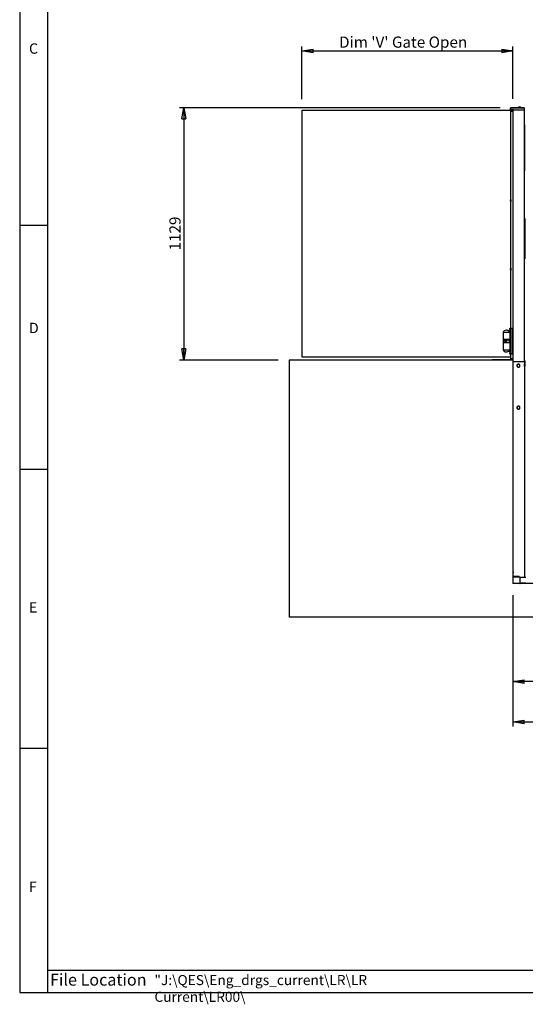
# Model space of a CAD drawing. Extents: x 125 to 10389, y 68 to 7301.
# Drawn here: x 125 to 2386, y 68 to 4473 of the extents above; entities that cross this region are included whole.
import ezdxf

# ---------------------------------------------------------------- set-up
doc = ezdxf.new("R2010")
doc.units = 0
doc.header["$LTSCALE"] = 25
doc.layers.get('0').update_dxf_attribs({"linetype": 'CONTINUOUS'})
doc.styles.add('SLDTEXTSTYLE1', font='TXT', dxfattribs={"width": 0.75})
doc.dimstyles.new('SLDDIMSTYLE0', dxfattribs={"dimtxt": 50, "dimasz": 50, "dimexe": 0, "dimexo": 0.0625, "dimgap": 12.5, "dimtad": 2, "dimdec": 0, "dimrnd": 1e-09, "dimzin": 12, "dimtxsty": 'SLDTEXTSTYLE1', "dimblk1": 'CLOSED', "dimblk2": 'CLOSED', "dimsah": 1, "dimcen": 0.09, "dimazin": 3, "dimtfac": 1, "dimtdec": 0, "dimtofl": 0, "dimtmove": 0, "dimatfit": 3, "dimtolj": 1, "dimtzin": 12})

# ---------------------------------------------------------------- blocks, each defined once
blk = doc.blocks.new('_CLOSED')
at = {"color": 0, "linetype": 'BYBLOCK'}
for p, q in [((-1, 0.166667), (0, 0)), ((-1, 0.166667), (-1, -0.166667)), ((0, 0), (-1, -0.166667)), ((0, 0), (-1, 0))]:
    blk.add_line(p, q, dxfattribs=at)
blk = doc.blocks.new('_D_9')
at = {"color": 7, "linetype": 'CONTINUOUS'}
for p, q in [((1387, 4116.9), (1387, 4353)), ((1387, 4333), (2331, 4333)), ((2331, 4118.9), (2331, 4353))]:
    blk.add_line(p, q, dxfattribs=at)
at = {"color": 7, "linetype": 'CONTINUOUS', "xscale": 50, "yscale": 50, "rotation": 180.0000000000004}
blk.add_blockref('_CLOSED', (1387, 4333, 0.1), dxfattribs=at)
at = {"color": 7, "linetype": 'CONTINUOUS', "xscale": 50, "yscale": 50}
blk.add_blockref('_CLOSED', (2331, 4333, 0.1), dxfattribs=at)
at = {"color": 7, "linetype": 'CONTINUOUS', "insert": (1553.5, 4397.4), "char_height": 50, "attachment_point": 1, "style": 'SLDTEXTSTYLE1'}
blk.add_mtext("Dim 'V' Gate Open", dxfattribs=at)
blk = doc.blocks.new('_D_10')
at = {"color": 7, "linetype": 'CONTINUOUS'}
for p, q in [((2274.5, 4078.6), (839.1, 4078.6)), ((859.1, 4078.6), (859.1, 2949.9)), ((1281, 2949.9), (839.1, 2949.9))]:
    blk.add_line(p, q, dxfattribs=at)
at = {"color": 7, "linetype": 'CONTINUOUS', "xscale": 50, "yscale": 50}
for p, rotation in [((859.1, 4078.6, -4757.3), 89.99999999099778), ((859.1, 2949.9, -4757.3), 269.9999999909978)]:
    blk.add_blockref('_CLOSED', p, dxfattribs=dict(at, rotation=rotation))
at = {"color": 7, "linetype": 'CONTINUOUS', "insert": (794.6, 3440.4), "char_height": 50, "attachment_point": 1, "rotation": 90, "style": 'SLDTEXTSTYLE1'}
blk.add_mtext('1129', dxfattribs=at)
blk = doc.blocks.new('_D_19')
at = {"color": 7, "linetype": 'CONTINUOUS'}
for p, q in [((2331, 1897.9), (2331, 1311)), ((4269.9, 1904.9), (4269.9, 1311)), ((2331, 1331), (4269.9, 1331))]:
    blk.add_line(p, q, dxfattribs=at)
at = {"color": 7, "linetype": 'CONTINUOUS', "xscale": 50, "yscale": 50}
for p, rotation in [((2331, 1331, -4757.3), 179.9999999910019), ((4269.9, 1331, -4757.3), 359.999999991002)]:
    blk.add_blockref('_CLOSED', p, dxfattribs=dict(at, rotation=rotation))
at = {"color": 7, "linetype": 'CONTINUOUS', "char_height": 50, "attachment_point": 1, "rotation": 360, "style": 'SLDTEXTSTYLE1'}
for s, insert in [('1940', (3028.6, 1395.5)), ('ramp down', (3195, 1395.5))]:
    blk.add_mtext(s, dxfattribs=dict(at, insert=insert))
blk = doc.blocks.new('_D_20')
at = {"color": 7, "linetype": 'CONTINUOUS'}
for p, q in [((3872, 1956.4), (3872, 1491.6)), ((2331, 1897.9), (2331, 1491.6)), ((3872, 1511.6), (2331, 1511.6))]:
    blk.add_line(p, q, dxfattribs=at)
at = {"color": 7, "linetype": 'CONTINUOUS', "xscale": 50, "yscale": 50}
for p, rotation in [((2331, 1511.6, -4757.3), 179.9999999910019), ((3872, 1511.6, -4757.3), 359.999999991002)]:
    blk.add_blockref('_CLOSED', p, dxfattribs=dict(at, rotation=rotation))
at = {"color": 7, "linetype": 'CONTINUOUS', "char_height": 50, "attachment_point": 1, "rotation": 360, "style": 'SLDTEXTSTYLE1'}
for s, insert in [('1546', (2879.4, 1576.1)), ('ramp up', (3045.8, 1576.1))]:
    blk.add_mtext(s, dxfattribs=dict(at, insert=insert))

msp = doc.modelspace()

# ---------------------------------------------------------------- linework, layer by layer
at = {"color": 7, "linetype": 'CONTINUOUS'}
for p, q in [((125, 7295.8), (125, 120.8)), ((250, 7170.8), (250, 120.8)), ((2321.2, 4066.9), (1387, 4066.9)), ((1387, 4066.9), (1387, 2964.9)), ((2321.3, 4078.9), (2321, 4078.6)), ((2324.5, 4078.6), (2321, 4078.6)), ((2321, 4069.2), (2321, 4078.6)), ((2321, 4069.2), (2321.3, 4068.9)), ((2321, 4069.2), (2324.5, 4069.2)), ((2321.2, 4066.9), (2321, 4066.7)), ((2321, 4066.7), (2321, 4064.1)), ((2331, 4066.7), (2321, 4066.7)), ((2321, 4064.1), (2321.2, 4063.9)), ((2321, 4064.1), (2331, 4064.1)), ((2321, 4063.9), (2321, 3671.9)), ((2331, 4063.9), (2321, 4063.9)), ((2321.2, 4066.9), (2331, 4066.9)), ((2321.3, 4078.9), (2324.5, 4078.9)), ((2324.5, 4068.9), (2321.3, 4068.9)), ((2324.5, 4078.9), (2377.5, 4078.9)), ((2377.5, 4078.6), (2324.5, 4078.6)), ((2324.5, 4069.2), (2377.5, 4069.2)), ((2333.1, 4068.9), (2324.5, 4068.9)), ((2331, 4068.9), (2331, 3089.9)), ((2333.1, 4068.9), (2334.5, 4068.9)), ((2334.5, 4068.9), (2377.5, 4068.9)), ((2355.7, 4080.1), (2355.7, 4079.7)), ((2355.7, 4080.1), (2366.2, 4080.1)), ((2355.7, 4079.7), (2366.2, 4079.7)), ((2358, 4079.4), (2358, 4078.9)), ((2358.3, 4083), (2363.6, 4083)), ((2364, 4078.9), (2364, 4079.4)), ((2366.2, 4079.7), (2366.2, 4080.1)), ((2377.5, 4078.9), (2380.7, 4078.9)), ((2381, 4078.6), (2377.5, 4078.6)), ((2377.5, 4069.2), (2381, 4069.2)), ((2377.5, 4068.9), (2381, 4068.9)), ((2381, 4078.6), (2380.7, 4078.9)), ((2380.7, 4078.9), (2381, 4078.9)), ((2380.7, 4068.9), (2381, 4069.2)), ((2381, 4078.9), (2381, 4078.6)), ((2381, 4078.6), (2381, 4069.2)), ((2381, 4069.2), (2381, 4068.9)), ((2381, 4068.9), (2381, 2943.9)), ((2381, 4001.9), (2382.5, 4001.9)), ((2382.5, 4002.4), (2384.5, 4002.4)), ((2382.5, 4001.9), (2382.5, 4002.4)), ((2382.5, 4001), (2382.5, 4001.9)), ((2382.5, 3999.4), (2382.5, 4001)), ((2382.5, 3799.4), (2382.5, 3999.4)), ((2384.5, 3999.4), (2384.5, 4002.4)), ((2384.5, 3799.4), (2384.5, 3999.4)), ((2381, 3796.9), (2382.5, 3796.9)), ((2382.5, 3797.7), (2382.5, 3799.4)), ((2382.5, 3796.9), (2382.5, 3797.7)), ((2382.5, 3796.4), (2382.5, 3796.9)), ((2382.5, 3796.4), (2384.5, 3796.4)), ((2384.5, 3796.4), (2384.5, 3799.4)), ((2321, 3671.9), (2321, 3671.3)), ((2321, 3671.3), (2321, 3655.9)), ((2321, 3655.9), (2321, 3363.9)), ((2381, 3582.9), (2384, 3582.9)), ((2384, 3582.9), (2384, 3572.9)), ((2384, 3572.9), (2384, 3412.9)), ((2384.4, 3576.6), (2384.4, 3565.2)), ((125, 3553.4), (250, 3553.4)), ((2384.4, 3565.2), (2384.4, 3565.2)), ((2384, 3402.9), (2381, 3402.9)), ((2384, 3412.9), (2384, 3402.9)), ((2321, 3363.9), (2321, 3363.3)), ((2321, 3363.3), (2321, 3347.9)), ((2321, 3347.9), (2321, 3092.9)), ((2317, 3092.9), (2321, 3092.9)), ((2317, 3089.9), (2317, 3092.9)), ((2317, 3089.9), (2317, 3085.2)), ((2320, 3086.9), (2319.6, 3086.9)), ((2319.6, 3073.2), (2319.6, 3086.9)), ((2320, 3073.2), (2320, 3086.9)), ((2321, 3083.9), (2320.4, 3083.9)), ((2321, 3092.7), (2321.2, 3092.9)), ((2321, 3092.9), (2321, 3092.7)), ((2321, 3089.9), (2321, 3092.7)), ((2321, 2979.9), (2321, 3089.9)), ((2321.2, 3092.9), (2321.2, 3089.9)), ((2321.2, 3092.9), (2330.8, 3092.9)), ((2321.2, 3089.9), (2321.2, 2979.9)), ((2330.8, 3089.9), (2330.8, 3092.9)), ((2331, 3092.7), (2330.8, 3092.9)), ((2330.8, 2979.9), (2330.8, 3089.9)), ((2331, 3089.9), (2331, 2979.9)), ((2287, 3073.9), (2287, 3041.9)), ((2317, 3073.9), (2287, 3073.9)), ((2317, 3041.9), (2287, 3041.9)), ((2287, 3040.9), (2287, 3036.5)), ((2287, 3040.9), (2317, 3040.9)), ((2315.6, 3076.4), (2315.6, 3083.4)), ((2317, 3073.9), (2316.4, 3075.2)), ((2317, 3074.5), (2317, 3041.9)), ((2321, 3041.9), (2317, 3041.9)), ((2317, 3036.5), (2317, 3040.9)), ((2319.6, 3072.9), (2319.6, 3073.2)), ((2319.6, 3072.9), (2320, 3072.9)), ((2320, 3072.9), (2320, 3073.2)), ((2320.4, 3075.9), (2321, 3075.9)), ((2287, 3033.3), (2287, 3028.9)), ((2287, 3028.9), (2317, 3028.9)), ((2287, 3027.9), (2287, 2995.9)), ((2287, 3027.9), (2302, 3027.9)), ((2287, 2995.9), (2302, 2995.9)), ((2302, 3027.9), (2317, 3027.9)), ((2302, 2995.9), (2317, 2995.9)), ((2316.4, 2994.6), (2317, 2995.9)), ((2321, 3038.9), (2317, 3038.9)), ((2317, 3028.9), (2317, 3033.3)), ((2317, 3030.9), (2321, 3030.9)), ((2321, 3027.9), (2317, 3027.9)), ((2317, 3027.9), (2317, 2995.2)), ((2320, 2996.9), (2319.6, 2996.9)), ((2319.6, 2982.9), (2319.6, 2996.9)), ((2320, 2982.9), (2320, 2996.9)), ((1387, 2964.9), (2321, 2964.9)), ((2228, 2949.9), (2228, 2951.4)), ((2228, 2951.4), (2238, 2951.4)), ((2331, 2951.4), (2238, 2951.4)), ((2315.6, 2986.4), (2315.6, 2993.4)), ((2317, 2984.5), (2317, 2979.9)), ((2317, 2976.9), (2317, 2979.9)), ((2321, 2976.9), (2317, 2976.9)), ((2319.6, 2982.9), (2320, 2982.9)), ((2321, 2993.9), (2320.4, 2993.9)), ((2320.4, 2985.9), (2321, 2985.9)), ((2321, 2977.1), (2321, 2979.9)), ((2321.2, 2976.9), (2321, 2977.1)), ((2321, 2977.1), (2321, 2976.9)), ((2321, 2976.9), (2321, 2955.9)), ((2321.2, 2955.9), (2321, 2955.7)), ((2331, 2955.9), (2321, 2955.9)), ((2321, 2955.7), (2321, 2953.1)), ((2331, 2955.7), (2321, 2955.7)), ((2321, 2953.1), (2321.2, 2952.9)), ((2321, 2953.1), (2331, 2953.1)), ((2321.2, 2979.9), (2321.2, 2976.9)), ((2330.8, 2976.9), (2321.2, 2976.9)), ((2331, 2952.9), (2321.2, 2952.9)), ((2330.8, 2976.9), (2330.8, 2979.9)), ((2330.8, 2976.9), (2331, 2977.1)), ((2331, 2979.9), (2331, 2978.6)), ((2331, 2978.6), (2331, 2949.9)), ((2331, 2949.9), (1331, 2949.9)), ((1331, 2949.9), (1331, 1799.9)), ((2331, 2949.9), (2331, 1949.9)), ((2331, 2943.9), (2378, 2943.9)), ((2378, 2943.9), (2383, 2943.9)), ((2381.7, 2948.8), (2383.5, 2942.3)), ((2383, 2943.9), (2383, 1976.9)), ((2383.2, 2949.2), (2384.9, 2942.7)), ((2383.5, 2941.9), (2383.5, 2932.3)), ((2383.5, 2922.3), (2383.5, 2932.3)), ((2385, 2922.3), (2383.5, 2922.3)), ((2385, 2941.9), (2385, 2932.3)), ((2385, 2932.3), (2385, 2922.3)), ((125, 2462.5), (250, 2462.5)), ((2331, 2000.9), (2332.5, 2000.9)), ((2332.5, 2000.9), (2332.5, 1997.9)), ((2332.5, 1982.4), (2332.5, 1997.9)), ((2359, 1980.9), (2331, 1980.9)), ((2359, 1979.4), (2331, 1979.4)), ((2359, 1979.3), (2331, 1979.3)), ((4376, 1949.9), (2331, 1949.9)), ((2359, 1979.4), (2359, 1980.9)), ((2362, 1977.9), (2362, 1949.9)), ((2389, 1976.9), (2362, 1976.9)), ((2362, 1952.9), (2389, 1952.9)), ((2379, 1951.4), (2363.5, 1951.4)), ((2379, 1951.4), (2382, 1951.4)), ((2382, 1951.4), (2382, 1949.9)), ((2383, 1952.9), (2383, 1949.9)), ((4376, 1799.9), (1331, 1799.9)), ((250, 1212.5), (125, 1212.5)), ((250, 220.8), (2425, 220.8)), ((125, 120.8), (10375, 120.8))]:
    msp.add_line(p, q, dxfattribs=at)
for centre, radius, start, end in [((2361, 4078), 5.65, 117.7009, 158.3898), ((2357.7, 4079.4), 0.25, 360, 90), ((2361, 4078), 5.65, 21.6102, 62.2991), ((2364.2, 4079.4), 0.25, 90, 180), ((2336.9, 3663.9), 17.8, 153.2796, 206.7204), ((2336.9, 3355.9), 17.8, 153.2796, 206.7204), ((2302, 3067.6), 16.2, 33.1834, 157.3801), ((2322.2, 3079.9), 7.45, 110.0947, 151.9941), ((2320.4, 3084.3), 0.4, 180, 270), ((2322.2, 3079.9), 7.45, 208.0059, 249.9053), ((2320.4, 3075.5), 0.4, 90, 180), ((2302, 3002.1), 16.2, 202.6199, 326.8166), ((2303.5, 3034.9), 3.04, 131.5635, 228.8415), ((2322.2, 2989.9), 7.45, 110.0947, 151.9941), ((2322.2, 2989.9), 7.45, 208.0059, 249.9053), ((2320.4, 2994.3), 0.4, 180, 270), ((2320.4, 2985.5), 0.4, 90, 180), ((2356, 2924.9), 6.5, 120, 180), ((2356, 2924.9), 6.5, 180, 240), ((2356, 2924.9), 6.5, 60, 120), ((2356, 2924.9), 6.5, 240, 300), ((2356, 2924.9), 6.5, 360, 60), ((2356, 2924.9), 6.5, 300, 360), ((2380.3, 2948.4), 3, 15, 76.4299), ((2380.3, 2948.4), 1.5, 15, 62.0131), ((2382, 2941.9), 1.5, 360, 15), ((2382, 2941.9), 3, 360, 15), ((2356, 2736.9), 6.5, 120, 180), ((2356, 2736.9), 6.5, 180, 240), ((2356, 2736.9), 6.5, 60, 120), ((2356, 2736.9), 6.5, 240, 300), ((2356, 2736.9), 6.5, 360, 60), ((2356, 2736.9), 6.5, 300, 360), ((2334, 1982.4), 3, 180, 210), ((2334, 1982.4), 1.5, 180, 270), ((2363.5, 1952.9), 1.5, 180, 270), ((2363.5, 1952.9), 3, 240, 270)]:
    msp.add_arc(centre, radius, start, end, dxfattribs=at)
for major_axis, ratio, start_param, end_param in [((4.14, 0), 0.844713, 1.985799, 4.315468), ((0, 3.5), 0.773651, 0.538012, 2.630186)]:
    msp.add_ellipse((2302, 3034.9), major_axis=major_axis, ratio=ratio, start_param=start_param, end_param=end_param, dxfattribs=at)
for points, knots in [([(2321, 3669.3), (2321, 3669.4), (2321, 3669.4), (2321, 3669), (2321.1, 3668.2), (2321.3, 3666.9), (2321.4, 3665.2), (2321.4, 3663.2), (2321.3, 3661.3), (2321.2, 3659.7), (2321, 3658.7), (2321, 3658.3), (2321, 3658.4), (2321, 3658.4)], [0, 0, 0, 0, 0.021758, 0.115503, 0.210442, 0.311957, 0.421822, 0.537914, 0.656433, 0.773912, 0.885957, 0.988607, 1, 1, 1, 1]), ([(2321, 3361.4), (2321, 3361.4), (2321, 3361.4), (2321, 3361.3), (2321, 3361), (2321.1, 3360.6), (2321.1, 3360.2), (2321.2, 3359.6), (2321.3, 3358.9), (2321.3, 3358.1), (2321.4, 3357.2), (2321.4, 3356.2), (2321.4, 3355.3), (2321.4, 3354.3), (2321.3, 3353.4), (2321.2, 3352.5), (2321.2, 3351.8), (2321.1, 3351.2), (2321, 3350.8), (2321, 3350.5), (2321, 3350.4), (2321, 3350.4), (2321, 3350.4)], [0, 0, 0, 0, 0.021583, 0.067807, 0.115345, 0.162208, 0.210266, 0.260388, 0.311755, 0.365976, 0.421607, 0.478864, 0.537714, 0.596133, 0.656273, 0.714133, 0.773828, 0.828959, 0.885983, 0.936499, 0.988726, 1, 1, 1, 1]), ([(2287, 3036.5), (2287, 3036.4), (2287, 3035.9), (2287, 3035), (2287, 3034), (2287, 3033.5), (2287, 3033.3)], [0, 0, 0, 0, 0.110741, 0.468332, 0.817033, 1, 1, 1, 1]), ([(2298.7, 3038.4), (2299.1, 3038.4), (2299.3, 3038.4), (2299.8, 3038.3), (2300, 3038.2), (2300.4, 3038), (2300.6, 3037.9), (2301, 3037.7), (2301.2, 3037.5), (2301.5, 3037.2), (2301.7, 3037), (2301.9, 3036.6), (2302, 3036.4), (2302.2, 3036), (2302.3, 3035.8), (2302.4, 3035.3), (2302.4, 3035.1), (2302.4, 3034.7), (2302.4, 3034.4), (2302.3, 3034), (2302.2, 3033.8), (2302, 3033.3), (2301.9, 3033.1), (2301.7, 3032.8), (2301.5, 3032.6), (2301.2, 3032.2), (2301, 3032.1), (2300.6, 3031.9), (2300.4, 3031.7), (2300, 3031.6), (2299.8, 3031.5), (2299.3, 3031.4), (2299.1, 3031.4), (2298.7, 3031.4), (2298.5, 3031.4), (2298, 3031.5), (2297.8, 3031.6), (2297.4, 3031.7), (2297.2, 3031.8), (2296.8, 3032.1), (2296.7, 3032.2), (2296.4, 3032.6), (2296.2, 3032.7), (2296, 3033.1), (2295.9, 3033.3), (2295.7, 3033.8), (2295.7, 3034), (2295.6, 3034.4), (2295.6, 3034.7), (2295.6, 3035.1), (2295.6, 3035.3), (2295.7, 3035.8), (2295.7, 3036), (2295.9, 3036.4), (2296, 3036.6), (2296.2, 3037), (2296.4, 3037.2), (2296.7, 3037.5), (2296.8, 3037.7), (2297.2, 3037.9), (2297.4, 3038), (2297.8, 3038.2), (2298, 3038.3), (2298.4, 3038.4), (2298.7, 3038.4), (2299.1, 3038.4)], [-0.03125, -0.03125, 0, 0, 0.03125, 0.03125, 0.0625, 0.0625, 0.09375, 0.09375, 0.125, 0.125, 0.15625, 0.15625, 0.1875, 0.1875, 0.21875, 0.21875, 0.25, 0.25, 0.28125, 0.28125, 0.3125, 0.3125, 0.34375, 0.34375, 0.375, 0.375, 0.40625, 0.40625, 0.4375, 0.4375, 0.46875, 0.46875, 0.5, 0.5, 0.53125, 0.53125, 0.5625, 0.5625, 0.59375, 0.59375, 0.625, 0.625, 0.65625, 0.65625, 0.6875, 0.6875, 0.71875, 0.71875, 0.75, 0.75, 0.78125, 0.78125, 0.8125, 0.8125, 0.84375, 0.84375, 0.875, 0.875, 0.90625, 0.90625, 0.9375, 0.9375, 0.96875, 0.96875, 1, 1, 1.03125, 1.03125]), ([(2317, 3035.1), (2317, 3034.7), (2317, 3034.4), (2317, 3034), (2317, 3033.8), (2317, 3033.3), (2317, 3033.1), (2317, 3032.8), (2317, 3032.6), (2317, 3032.2), (2316.9, 3032.1), (2316.9, 3031.8), (2316.9, 3031.7), (2316.8, 3031.6), (2316.8, 3031.5), (2316.7, 3031.4), (2316.7, 3031.4), (2316.6, 3031.4), (2316.6, 3031.4), (2316.4, 3031.5), (2316.4, 3031.6), (2316.3, 3031.7), (2316.2, 3031.8), (2316.1, 3032.1), (2316, 3032.2), (2315.9, 3032.6), (2315.8, 3032.7), (2315.7, 3033.1), (2315.7, 3033.3), (2315.6, 3033.8), (2315.6, 3034), (2315.5, 3034.4), (2315.5, 3034.7), (2315.5, 3035.1), (2315.5, 3035.3), (2315.6, 3035.8), (2315.6, 3036), (2315.7, 3036.4), (2315.7, 3036.6), (2315.8, 3037), (2315.9, 3037.2), (2316, 3037.5), (2316.1, 3037.7), (2316.2, 3037.9), (2316.3, 3038), (2316.4, 3038.2), (2316.4, 3038.3), (2316.6, 3038.4), (2316.6, 3038.4), (2316.7, 3038.4), (2316.7, 3038.4), (2316.8, 3038.3), (2316.8, 3038.2), (2316.9, 3038), (2316.9, 3037.9), (2316.9, 3037.7), (2317, 3037.5), (2317, 3037.2), (2317, 3037), (2317, 3036.6), (2317, 3036.4), (2317, 3036), (2317, 3035.8), (2317, 3035.3), (2317, 3035.1), (2317, 3034.7)], [-0.03125, -0.03125, 0, 0, 0.03125, 0.03125, 0.0625, 0.0625, 0.09375, 0.09375, 0.125, 0.125, 0.15625, 0.15625, 0.1875, 0.1875, 0.21875, 0.21875, 0.25, 0.25, 0.28125, 0.28125, 0.3125, 0.3125, 0.34375, 0.34375, 0.375, 0.375, 0.40625, 0.40625, 0.4375, 0.4375, 0.46875, 0.46875, 0.5, 0.5, 0.53125, 0.53125, 0.5625, 0.5625, 0.59375, 0.59375, 0.625, 0.625, 0.65625, 0.65625, 0.6875, 0.6875, 0.71875, 0.71875, 0.75, 0.75, 0.78125, 0.78125, 0.8125, 0.8125, 0.84375, 0.84375, 0.875, 0.875, 0.90625, 0.90625, 0.9375, 0.9375, 0.96875, 0.96875, 1, 1, 1.03125, 1.03125]), ([(2352.7, 2930.5), (2352.4, 2930.4), (2352.2, 2930.2), (2351.6, 2929.9), (2351.3, 2929.7), (2350.5, 2929.3), (2350, 2928.9), (2349.5, 2928.6)], [0, 0, 0, 0, 0.25, 0.25, 0.5, 0.5, 1, 1, 1, 1]), ([(2349.5, 2924.9), (2349.5, 2925.5), (2349.5, 2926.2), (2349.5, 2927.4), (2349.5, 2928), (2349.5, 2928.6)], [0, 0, 0, 0, 0.5, 0.5, 1, 1, 1, 1]), ([(2349.5, 2921.1), (2349.5, 2921.7), (2349.5, 2922.4), (2349.5, 2923.6), (2349.5, 2924.3), (2349.5, 2924.9)], [0, 0, 0, 0, 0.5, 0.5, 1, 1, 1, 1]), ([(2349.5, 2921.1), (2350, 2920.8), (2350.5, 2920.5), (2351.6, 2919.9), (2352.2, 2919.6), (2352.7, 2919.3)], [0, 0, 0, 0, 0.5, 0.5, 1, 1, 1, 1]), ([(2356, 2932.4), (2355.4, 2932.1), (2354.9, 2931.8), (2353.8, 2931.2), (2353.3, 2930.8), (2352.7, 2930.5)], [0, 0, 0, 0, 0.5, 0.5, 1, 1, 1, 1]), ([(2352.7, 2919.3), (2353, 2919.1), (2353.3, 2918.9), (2353.8, 2918.6), (2354.1, 2918.5), (2354.9, 2918), (2355.4, 2917.7), (2356, 2917.4)], [0, 0, 0, 0, 0.25, 0.25, 0.5, 0.5, 1, 1, 1, 1]), ([(2359.2, 2930.5), (2358.9, 2930.7), (2358.7, 2930.8), (2358.1, 2931.2), (2357.8, 2931.3), (2357, 2931.8), (2356.5, 2932.1), (2356, 2932.4)], [0, 0, 0, 0, 0.25, 0.25, 0.5, 0.5, 1, 1, 1, 1]), ([(2356, 2917.4), (2356.5, 2917.7), (2357, 2918), (2358.1, 2918.6), (2358.7, 2918.9), (2359.2, 2919.3)], [0, 0, 0, 0, 0.5, 0.5, 1, 1, 1, 1]), ([(2362.5, 2928.6), (2361.9, 2928.9), (2361.4, 2929.3), (2360.3, 2929.9), (2359.8, 2930.2), (2359.2, 2930.5)], [0, 0, 0, 0, 0.5, 0.5, 1, 1, 1, 1]), ([(2359.2, 2919.3), (2359.5, 2919.4), (2359.8, 2919.6), (2360.3, 2919.9), (2360.6, 2920), (2361.4, 2920.5), (2361.9, 2920.8), (2362.5, 2921.1)], [0, 0, 0, 0, 0.25, 0.25, 0.5, 0.5, 1, 1, 1, 1]), ([(2362.5, 2924.9), (2362.5, 2925.5), (2362.5, 2926.2), (2362.5, 2927.4), (2362.5, 2928), (2362.5, 2928.6)], [0, 0, 0, 0, 0.5, 0.5, 1, 1, 1, 1]), ([(2362.5, 2921.1), (2362.5, 2921.7), (2362.5, 2922.4), (2362.5, 2923.6), (2362.5, 2924.3), (2362.5, 2924.9)], [0, 0, 0, 0, 0.5, 0.5, 1, 1, 1, 1]), ([(2352.7, 2742.5), (2352.4, 2742.4), (2352.2, 2742.2), (2351.6, 2741.9), (2351.3, 2741.7), (2350.5, 2741.3), (2350, 2740.9), (2349.5, 2740.6)], [0, 0, 0, 0, 0.25, 0.25, 0.5, 0.5, 1, 1, 1, 1]), ([(2349.5, 2736.9), (2349.5, 2737.5), (2349.5, 2738.2), (2349.5, 2739.4), (2349.5, 2740), (2349.5, 2740.6)], [0, 0, 0, 0, 0.5, 0.5, 1, 1, 1, 1]), ([(2349.5, 2733.1), (2349.5, 2733.7), (2349.5, 2734.4), (2349.5, 2735.6), (2349.5, 2736.3), (2349.5, 2736.9)], [0, 0, 0, 0, 0.5, 0.5, 1, 1, 1, 1]), ([(2349.5, 2733.1), (2350, 2732.8), (2350.5, 2732.5), (2351.6, 2731.9), (2352.2, 2731.6), (2352.7, 2731.3)], [0, 0, 0, 0, 0.5, 0.5, 1, 1, 1, 1]), ([(2356, 2744.4), (2355.4, 2744.1), (2354.9, 2743.8), (2353.8, 2743.2), (2353.3, 2742.8), (2352.7, 2742.5)], [0, 0, 0, 0, 0.5, 0.5, 1, 1, 1, 1]), ([(2352.7, 2731.3), (2353, 2731.1), (2353.3, 2730.9), (2353.8, 2730.6), (2354.1, 2730.5), (2354.9, 2730), (2355.4, 2729.7), (2356, 2729.4)], [0, 0, 0, 0, 0.25, 0.25, 0.5, 0.5, 1, 1, 1, 1]), ([(2359.2, 2742.5), (2358.9, 2742.7), (2358.7, 2742.8), (2358.1, 2743.2), (2357.8, 2743.3), (2357, 2743.8), (2356.5, 2744.1), (2356, 2744.4)], [0, 0, 0, 0, 0.25, 0.25, 0.5, 0.5, 1, 1, 1, 1]), ([(2356, 2729.4), (2356.5, 2729.7), (2357, 2730), (2358.1, 2730.6), (2358.7, 2730.9), (2359.2, 2731.3)], [0, 0, 0, 0, 0.5, 0.5, 1, 1, 1, 1]), ([(2362.5, 2740.6), (2361.9, 2740.9), (2361.4, 2741.3), (2360.3, 2741.9), (2359.8, 2742.2), (2359.2, 2742.5)], [0, 0, 0, 0, 0.5, 0.5, 1, 1, 1, 1]), ([(2359.2, 2731.3), (2359.5, 2731.4), (2359.8, 2731.6), (2360.3, 2731.9), (2360.6, 2732), (2361.4, 2732.5), (2361.9, 2732.8), (2362.5, 2733.1)], [0, 0, 0, 0, 0.25, 0.25, 0.5, 0.5, 1, 1, 1, 1]), ([(2362.5, 2736.9), (2362.5, 2737.5), (2362.5, 2738.2), (2362.5, 2739.4), (2362.5, 2740), (2362.5, 2740.6)], [0, 0, 0, 0, 0.5, 0.5, 1, 1, 1, 1]), ([(2362.5, 2733.1), (2362.5, 2733.7), (2362.5, 2734.4), (2362.5, 2735.6), (2362.5, 2736.3), (2362.5, 2736.9)], [0, 0, 0, 0, 0.5, 0.5, 1, 1, 1, 1]), ([(2359, 1980.9), (2359.2, 1980.9), (2359.4, 1980.9), (2359.7, 1980.8), (2359.9, 1980.7), (2360.3, 1980.6), (2360.5, 1980.5), (2360.8, 1980.3), (2361, 1980.1), (2361.2, 1979.9), (2361.4, 1979.7), (2361.6, 1979.4), (2361.7, 1979.2), (2361.8, 1978.9), (2361.9, 1978.7), (2362, 1978.3), (2362, 1978.1), (2362, 1977.9)], [0, 0, 0, 0, 0.125, 0.125, 0.25, 0.25, 0.375, 0.375, 0.5, 0.5, 0.625, 0.625, 0.75, 0.75, 0.875, 0.875, 1, 1, 1, 1]), ([(2362, 1977.9), (2362, 1978), (2361.9, 1978.1), (2361.6, 1978.4), (2361.4, 1978.5), (2360.8, 1978.7), (2360.5, 1978.8), (2359.8, 1979.1), (2359.4, 1979.2), (2359, 1979.3)], [0, 0, 0, 0, 0.25, 0.25, 0.5, 0.5, 0.75, 0.75, 1, 1, 1, 1])]:
    msp.add_open_spline(points, degree=3, knots=knots, dxfattribs=at)

# ---------------------------------------------------------------- texts
at = {"color": 7, "linetype": 'CONTINUOUS', "attachment_point": 1, "style": 'SLDTEXTSTYLE1'}
for s, insert, char_height in [('C', (166.7, 4366.7), 46.3), ('D', (166.7, 3116.7), 46.3), ('E', (166.7, 1866.7), 46.3), ('F', (166.7, 616.7), 46.3), ('File Location', (260.8, 204.1), 52.917), ('"J:\\\\QES\\\\Eng_drgs_current\\\\LR\\\\LR Current\\\\LR00\\\\', (727.7, 198.7), 45)]:
    msp.add_mtext(s, dxfattribs=dict(at, insert=insert, char_height=char_height))

# ---------------------------------------------------------------- dimensions: what is measured, and where the dimension line sits
at = {"color": 7, "linetype": 'CONTINUOUS'}
dim = msp.add_linear_dim(base=(2331, 4333), p1=(1387, 4066.9), p2=(2331, 4068.9), text="Dim 'V' Gate Open", dimstyle='SLDDIMSTYLE0', dxfattribs=at)
dim.commit()
dim.dimension.update_dxf_attribs({"geometry": '_D_9', "text_midpoint": (1859, 4333), "dimtype": 160})
dim = msp.add_linear_dim(base=(859.1, 2949.9), p1=(2324.5, 4078.6), p2=(1331, 2949.9), angle=90, dimstyle='SLDDIMSTYLE0', dxfattribs=at)
dim.commit()
dim.dimension.update_dxf_attribs({"geometry": '_D_10', "text_midpoint": (859.1, 3514.2), "dimtype": 160})
for base, p1, p2, text, picture, middle in [((2331, 1511.6), (3872, 2006.4), (2331, 1947.9), '<> ramp up', '_D_20', (3101.5, 1511.6)), ((4269.9, 1331), (2331, 1947.9), (4269.9, 1954.9), '<> ramp down', '_D_19', (3300.4, 1331))]:
    dim = msp.add_linear_dim(base=base, p1=p1, p2=p2, angle=360, text=text, dimstyle='SLDDIMSTYLE0', dxfattribs=at)
    dim.commit()
    dim.dimension.update_dxf_attribs({"geometry": picture, "text_midpoint": middle, "dimtype": 160})

doc.saveas('drawing.dxf')
